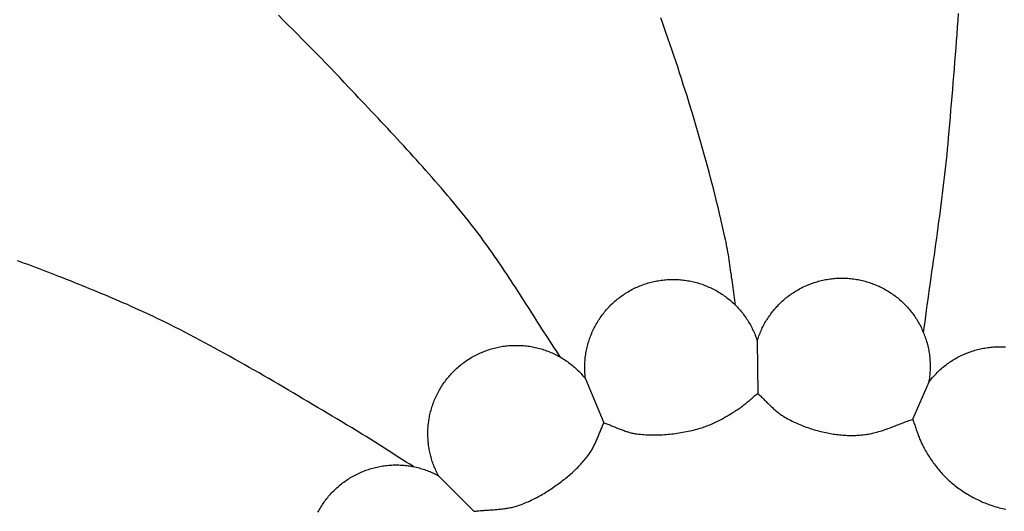
# Model space of a CAD drawing. Units: millimetres. Extents: x -52 to 154, y -76 to 76.
# Drawn here: x 55 to 85, y 9 to 24 of the extents above; entities that cross this region are included whole.
import ezdxf

# ---------------------------------------------------------------- set-up
doc = ezdxf.new("R2010")
doc.units = ezdxf.units.MM
doc.layers.add('Vector Layer 3', color=7, linetype='Continuous', lineweight=30)

msp = doc.modelspace()

# ---------------------------------------------------------------- linework, layer by layer
at = {"layer": 'Vector Layer 3', "color": 18, "lineweight": 30, "true_color": 0x000000}
for p, q in [((77.606, 14.119), (77.619, 12.491)), ((72.268, 12.946), (72.842, 11.578)), ((82.934, 12.836), (82.433, 11.684)), ((77.619, 12.492), (77.619, 12.492)), ((77.619, 12.491), (77.619, 12.491)), ((72.842, 11.578), (72.842, 11.578)), ((72.843, 11.577), (72.843, 11.577)), ((68.804, 8.829), (67.704, 9.934)), ((68.804, 8.829), (68.804, 8.829)), ((68.805, 8.829), (68.805, 8.829))]:
    msp.add_line(p, q, dxfattribs=at)
for points in [[(71.497, 13.612), (71.432, 13.71), (71.367, 13.808), (71.302, 13.906), (71.237, 14.004), (71.173, 14.103), (71.109, 14.202), (71.045, 14.301), (70.981, 14.399), (70.917, 14.499), (70.854, 14.598), (70.79, 14.697), (70.727, 14.796), (70.664, 14.895), (70.6, 14.995), (70.537, 15.094), (70.474, 15.193), (70.41, 15.292), (70.347, 15.391), (70.283, 15.491), (70.219, 15.59), (70.156, 15.688), (70.092, 15.787), (70.027, 15.886), (69.963, 15.984), (69.898, 16.083), (69.833, 16.181), (69.768, 16.278), (69.702, 16.376), (69.636, 16.474), (69.57, 16.571), (69.504, 16.668), (69.437, 16.764), (69.369, 16.861), (69.301, 16.957), (69.233, 17.052), (69.164, 17.148), (69.095, 17.242), (69.025, 17.337), (68.954, 17.431), (68.883, 17.525), (68.812, 17.618), (68.812, 17.618), (68.722, 17.734), (68.631, 17.849), (68.54, 17.963), (68.448, 18.077), (68.356, 18.191), (68.264, 18.304), (68.17, 18.417), (68.077, 18.529), (67.982, 18.641), (67.888, 18.753), (67.793, 18.864), (67.697, 18.975), (67.601, 19.086), (67.505, 19.196), (67.408, 19.306), (67.311, 19.415), (67.214, 19.525), (67.116, 19.634), (67.018, 19.743), (66.92, 19.851), (66.821, 19.96), (66.722, 20.068), (66.623, 20.176), (66.524, 20.284), (66.424, 20.391), (66.325, 20.499), (66.225, 20.606), (66.125, 20.713), (66.025, 20.82), (65.925, 20.927), (65.825, 21.034), (65.724, 21.141), (65.624, 21.248), (65.524, 21.354), (65.423, 21.461), (65.323, 21.568), (65.222, 21.674), (65.122, 21.781), (65.022, 21.888), (64.922, 21.994), (64.922, 21.994), (64.778, 22.146), (64.635, 22.298), (64.49, 22.449), (64.346, 22.599), (64.2, 22.749), (64.055, 22.899), (63.909, 23.048), (63.762, 23.197), (63.616, 23.346), (63.469, 23.494), (63.321, 23.643), (63.174, 23.79), (63.026, 23.938), (62.878, 24.086), (62.73, 24.233)], [(82.773, 14.368), (82.795, 14.541), (82.818, 14.714), (82.841, 14.887), (82.864, 15.06), (82.888, 15.232), (82.912, 15.405), (82.936, 15.578), (82.96, 15.751), (82.984, 15.924), (83.009, 16.097), (83.033, 16.27), (83.058, 16.442), (83.082, 16.615), (83.107, 16.788), (83.131, 16.961), (83.155, 17.134), (83.18, 17.307), (83.204, 17.48), (83.227, 17.653), (83.251, 17.825), (83.274, 17.998), (83.297, 18.171), (83.319, 18.344), (83.341, 18.518), (83.363, 18.691), (83.384, 18.864), (83.405, 19.037), (83.426, 19.21), (83.445, 19.384), (83.464, 19.557), (83.483, 19.731), (83.501, 19.904), (83.518, 20.078), (83.534, 20.252), (83.55, 20.425), (83.55, 20.425), (83.569, 20.64), (83.587, 20.854), (83.606, 21.069), (83.624, 21.284), (83.642, 21.498), (83.66, 21.713), (83.678, 21.928), (83.696, 22.143), (83.713, 22.357), (83.73, 22.572), (83.747, 22.787), (83.764, 23.002), (83.78, 23.217), (83.796, 23.432), (83.812, 23.647), (83.828, 23.862), (83.843, 24.077), (83.858, 24.292)], [(76.932, 15.226), (76.92, 15.304), (76.908, 15.383), (76.897, 15.462), (76.886, 15.54), (76.875, 15.619), (76.864, 15.698), (76.853, 15.776), (76.843, 15.855), (76.832, 15.934), (76.822, 16.013), (76.811, 16.091), (76.801, 16.17), (76.79, 16.249), (76.779, 16.327), (76.768, 16.406), (76.756, 16.485), (76.745, 16.563), (76.733, 16.642), (76.72, 16.72), (76.708, 16.798), (76.694, 16.877), (76.681, 16.955), (76.666, 17.033), (76.652, 17.111), (76.636, 17.189), (76.62, 17.266), (76.603, 17.344), (76.603, 17.344), (76.562, 17.529), (76.52, 17.713), (76.478, 17.897), (76.434, 18.081), (76.39, 18.265), (76.345, 18.449), (76.3, 18.632), (76.253, 18.816), (76.206, 18.999), (76.158, 19.182), (76.11, 19.365), (76.061, 19.548), (76.011, 19.73), (75.961, 19.913), (75.91, 20.095), (75.858, 20.277), (75.806, 20.459), (75.753, 20.64), (75.7, 20.822), (75.646, 21.003), (75.591, 21.184), (75.536, 21.365), (75.48, 21.546), (75.424, 21.727), (75.367, 21.907), (75.309, 22.088), (75.251, 22.268), (75.193, 22.448), (75.134, 22.628), (75.075, 22.807), (75.015, 22.987), (74.954, 23.166), (74.894, 23.345), (74.832, 23.524), (74.771, 23.703), (74.771, 23.703), (74.718, 23.854), (74.664, 24.004), (74.61, 24.155)], [(66.927, 10.216), (66.814, 10.288), (66.701, 10.359), (66.588, 10.431), (66.475, 10.503), (66.363, 10.575), (66.25, 10.647), (66.137, 10.72), (66.024, 10.792), (65.911, 10.864), (65.798, 10.935), (65.685, 11.007), (65.572, 11.078), (65.458, 11.149), (65.345, 11.219), (65.23, 11.289), (65.116, 11.359), (65.001, 11.428), (65.001, 11.428), (64.851, 11.517), (64.7, 11.607), (64.549, 11.697), (64.398, 11.787), (64.248, 11.877), (64.097, 11.967), (63.946, 12.057), (63.795, 12.147), (63.644, 12.237), (63.493, 12.326), (63.342, 12.416), (63.191, 12.505), (63.04, 12.594), (62.888, 12.683), (62.737, 12.772), (62.585, 12.86), (62.433, 12.948), (62.281, 13.036), (62.129, 13.124), (61.977, 13.211), (61.824, 13.298), (61.672, 13.385), (61.519, 13.471), (61.366, 13.557), (61.213, 13.643), (61.059, 13.728), (60.905, 13.812), (60.751, 13.897), (60.597, 13.98), (60.442, 14.063), (60.288, 14.146), (60.133, 14.228), (59.977, 14.31), (59.822, 14.391), (59.666, 14.471), (59.509, 14.551), (59.353, 14.63), (59.196, 14.708), (59.196, 14.708), (59.081, 14.764), (58.966, 14.82), (58.851, 14.875), (58.736, 14.93), (58.62, 14.984), (58.504, 15.037), (58.388, 15.09), (58.272, 15.142), (58.155, 15.194), (58.039, 15.246), (57.922, 15.297), (57.804, 15.348), (57.687, 15.398), (57.57, 15.448), (57.452, 15.497), (57.334, 15.547), (57.216, 15.596), (57.098, 15.644), (56.98, 15.693), (56.862, 15.741), (56.744, 15.789), (56.625, 15.837), (56.507, 15.885), (56.389, 15.933), (56.27, 15.981), (56.152, 16.029), (56.033, 16.076), (55.915, 16.124), (55.915, 16.124), (55.809, 16.166), (55.703, 16.208), (55.596, 16.25), (55.489, 16.29), (55.383, 16.331), (55.276, 16.371), (55.168, 16.411), (55.061, 16.45), (54.954, 16.489), (54.846, 16.528), (54.739, 16.567), (54.631, 16.605)], [(72.842, 11.578), (72.872, 11.567), (72.902, 11.557), (72.932, 11.546), (72.962, 11.534), (72.992, 11.523), (73.022, 11.511), (73.052, 11.499), (73.081, 11.487), (73.111, 11.475), (73.141, 11.463), (73.171, 11.451), (73.2, 11.438), (73.23, 11.426), (73.26, 11.414), (73.289, 11.402), (73.319, 11.39), (73.349, 11.378), (73.379, 11.366), (73.409, 11.355), (73.439, 11.344), (73.469, 11.333), (73.499, 11.322), (73.529, 11.312), (73.559, 11.302), (73.589, 11.293), (73.62, 11.284), (73.65, 11.275), (73.681, 11.267), (73.712, 11.26), (73.743, 11.253), (73.774, 11.247), (73.805, 11.241), (73.836, 11.236), (73.868, 11.232), (73.868, 11.232), (73.924, 11.226), (73.981, 11.22), (74.038, 11.215), (74.094, 11.211), (74.151, 11.207), (74.208, 11.205), (74.265, 11.203), (74.323, 11.201), (74.38, 11.201), (74.437, 11.201), (74.494, 11.202), (74.551, 11.203), (74.609, 11.205), (74.666, 11.208), (74.723, 11.212), (74.78, 11.216), (74.838, 11.221), (74.895, 11.226), (74.952, 11.232), (75.009, 11.239), (75.066, 11.246), (75.122, 11.254), (75.179, 11.263), (75.236, 11.272), (75.292, 11.282), (75.349, 11.292), (75.405, 11.303), (75.461, 11.315), (75.517, 11.327), (75.572, 11.34), (75.628, 11.353), (75.683, 11.367), (75.738, 11.381), (75.793, 11.396), (75.793, 11.396), (75.836, 11.408), (75.878, 11.421), (75.92, 11.435), (75.961, 11.449), (76.003, 11.464), (76.044, 11.479), (76.085, 11.495), (76.126, 11.512), (76.167, 11.529), (76.207, 11.547), (76.247, 11.565), (76.287, 11.584), (76.327, 11.603), (76.367, 11.623), (76.406, 11.643), (76.446, 11.663), (76.485, 11.684), (76.524, 11.705), (76.563, 11.727), (76.601, 11.749), (76.64, 11.771), (76.678, 11.793), (76.716, 11.816), (76.754, 11.838), (76.792, 11.861), (76.83, 11.885), (76.868, 11.908), (76.905, 11.931), (76.943, 11.955), (76.98, 11.978), (76.98, 11.978), (77.011, 11.999), (77.042, 12.019), (77.072, 12.041), (77.102, 12.063), (77.132, 12.085), (77.162, 12.108), (77.191, 12.131), (77.22, 12.154), (77.249, 12.178), (77.277, 12.202), (77.306, 12.226), (77.334, 12.25), (77.362, 12.274), (77.391, 12.299), (77.419, 12.323), (77.447, 12.347), (77.476, 12.372), (77.504, 12.396), (77.532, 12.42), (77.561, 12.444), (77.59, 12.468), (77.619, 12.491)], [(77.619, 12.491), (77.643, 12.469), (77.667, 12.447), (77.692, 12.424), (77.716, 12.401), (77.74, 12.378), (77.764, 12.355), (77.788, 12.331), (77.811, 12.308), (77.835, 12.284), (77.859, 12.26), (77.883, 12.236), (77.906, 12.212), (77.93, 12.189), (77.954, 12.165), (77.978, 12.141), (78.002, 12.118), (78.026, 12.094), (78.051, 12.071), (78.075, 12.048), (78.1, 12.025), (78.124, 12.003), (78.149, 11.981), (78.174, 11.959), (78.2, 11.937), (78.226, 11.916), (78.252, 11.896), (78.278, 11.875), (78.304, 11.856), (78.331, 11.837), (78.359, 11.818), (78.386, 11.8), (78.414, 11.782), (78.414, 11.782), (78.459, 11.756), (78.504, 11.73), (78.549, 11.704), (78.595, 11.68), (78.642, 11.655), (78.689, 11.632), (78.736, 11.609), (78.784, 11.586), (78.832, 11.564), (78.88, 11.543), (78.929, 11.522), (78.978, 11.502), (79.027, 11.483), (79.076, 11.464), (79.126, 11.446), (79.176, 11.428), (79.226, 11.411), (79.276, 11.394), (79.327, 11.378), (79.377, 11.363), (79.428, 11.348), (79.479, 11.334), (79.53, 11.32), (79.581, 11.307), (79.631, 11.295), (79.682, 11.283), (79.733, 11.272), (79.784, 11.261), (79.784, 11.261), (79.831, 11.252), (79.878, 11.243), (79.926, 11.235), (79.974, 11.228), (80.022, 11.221), (80.07, 11.215), (80.118, 11.209), (80.166, 11.204), (80.215, 11.199), (80.264, 11.196), (80.312, 11.192), (80.361, 11.19), (80.41, 11.188), (80.459, 11.186), (80.508, 11.186), (80.556, 11.186), (80.605, 11.187), (80.654, 11.188), (80.702, 11.19), (80.751, 11.193), (80.799, 11.196), (80.847, 11.2), (80.895, 11.205), (80.943, 11.21), (80.99, 11.217), (80.99, 11.217), (81.03, 11.223), (81.07, 11.229), (81.11, 11.237), (81.15, 11.245), (81.19, 11.254), (81.229, 11.263), (81.269, 11.273), (81.309, 11.283), (81.348, 11.294), (81.387, 11.306), (81.426, 11.318), (81.466, 11.33), (81.505, 11.343), (81.544, 11.356), (81.583, 11.369), (81.622, 11.383), (81.661, 11.397), (81.699, 11.411), (81.738, 11.425), (81.777, 11.44), (81.816, 11.455), (81.854, 11.47), (81.893, 11.485), (81.932, 11.5), (81.97, 11.514), (82.009, 11.529), (82.047, 11.544), (82.086, 11.559), (82.124, 11.574), (82.163, 11.588), (82.201, 11.603), (82.24, 11.617), (82.278, 11.631), (82.317, 11.645), (82.356, 11.658), (82.394, 11.671), (82.433, 11.684)], [(82.433, 11.684), (82.446, 11.65), (82.459, 11.615), (82.472, 11.58), (82.485, 11.546), (82.497, 11.511), (82.509, 11.476), (82.522, 11.441), (82.534, 11.406), (82.546, 11.371), (82.558, 11.336), (82.57, 11.301), (82.582, 11.266), (82.595, 11.231), (82.607, 11.197), (82.62, 11.162), (82.633, 11.127), (82.647, 11.093), (82.66, 11.059), (82.674, 11.025), (82.689, 10.991), (82.704, 10.957), (82.719, 10.924), (82.735, 10.891), (82.751, 10.858), (82.768, 10.825), (82.786, 10.793), (82.786, 10.793), (82.81, 10.751), (82.835, 10.708), (82.86, 10.666), (82.885, 10.625), (82.91, 10.583), (82.936, 10.542), (82.963, 10.501), (82.99, 10.46), (83.017, 10.419), (83.045, 10.379), (83.073, 10.339), (83.102, 10.299), (83.131, 10.26), (83.161, 10.221), (83.191, 10.183), (83.222, 10.145), (83.253, 10.107), (83.284, 10.07), (83.316, 10.033), (83.349, 9.997), (83.382, 9.961), (83.416, 9.926), (83.45, 9.891), (83.484, 9.857), (83.52, 9.823), (83.52, 9.823), (83.557, 9.788), (83.595, 9.754), (83.633, 9.721), (83.672, 9.688), (83.712, 9.656), (83.752, 9.624), (83.793, 9.592), (83.834, 9.562), (83.875, 9.531), (83.917, 9.502), (83.959, 9.473), (84.002, 9.444), (84.045, 9.416), (84.088, 9.389), (84.132, 9.362), (84.176, 9.336), (84.22, 9.31), (84.265, 9.286), (84.31, 9.261), (84.355, 9.237), (84.4, 9.214), (84.445, 9.192), (84.491, 9.17), (84.537, 9.149), (84.537, 9.149), (84.584, 9.128), (84.631, 9.107), (84.679, 9.088), (84.727, 9.069), (84.775, 9.05), (84.824, 9.033), (84.873, 9.015), (84.923, 8.999), (84.973, 8.983), (85.023, 8.968), (85.073, 8.953), (85.123, 8.939), (85.174, 8.926), (85.225, 8.913), (85.276, 8.902), (85.327, 8.89)], [(68.804, 8.829), (68.842, 8.833), (68.88, 8.838), (68.918, 8.842), (68.956, 8.845), (68.994, 8.849), (69.032, 8.852), (69.07, 8.855), (69.108, 8.858), (69.146, 8.86), (69.184, 8.863), (69.222, 8.866), (69.261, 8.868), (69.299, 8.871), (69.337, 8.873), (69.375, 8.876), (69.413, 8.878), (69.451, 8.881), (69.489, 8.884), (69.527, 8.887), (69.565, 8.891), (69.603, 8.895), (69.641, 8.898), (69.679, 8.903), (69.717, 8.907), (69.754, 8.912), (69.792, 8.918), (69.829, 8.924), (69.867, 8.93), (69.904, 8.937), (69.941, 8.944), (69.978, 8.952), (70.015, 8.961), (70.051, 8.97), (70.088, 8.98), (70.124, 8.991), (70.161, 9.002), (70.161, 9.002), (70.208, 9.018), (70.256, 9.034), (70.303, 9.052), (70.35, 9.07), (70.397, 9.088), (70.443, 9.108), (70.49, 9.128), (70.536, 9.148), (70.582, 9.17), (70.627, 9.192), (70.672, 9.214), (70.717, 9.237), (70.762, 9.26), (70.807, 9.285), (70.851, 9.309), (70.895, 9.334), (70.939, 9.36), (70.983, 9.386), (71.026, 9.412), (71.069, 9.439), (71.112, 9.466), (71.154, 9.493), (71.197, 9.521), (71.239, 9.55), (71.28, 9.578), (71.322, 9.607), (71.363, 9.636), (71.404, 9.666), (71.445, 9.695), (71.485, 9.725), (71.485, 9.725), (71.523, 9.754), (71.561, 9.783), (71.599, 9.812), (71.636, 9.842), (71.673, 9.872), (71.71, 9.902), (71.747, 9.933), (71.783, 9.964), (71.819, 9.995), (71.855, 10.027), (71.89, 10.059), (71.925, 10.092), (71.96, 10.124), (71.994, 10.158), (72.028, 10.191), (72.062, 10.226), (72.095, 10.26), (72.127, 10.295), (72.159, 10.33), (72.191, 10.366), (72.222, 10.402), (72.252, 10.439), (72.282, 10.475), (72.312, 10.513), (72.341, 10.551), (72.369, 10.589), (72.397, 10.627), (72.397, 10.627), (72.416, 10.655), (72.434, 10.683), (72.452, 10.712), (72.47, 10.741), (72.487, 10.77), (72.503, 10.8), (72.519, 10.829), (72.534, 10.859), (72.549, 10.89), (72.564, 10.92), (72.578, 10.951), (72.592, 10.982), (72.606, 11.013), (72.62, 11.044), (72.633, 11.075), (72.646, 11.107), (72.659, 11.138), (72.672, 11.17), (72.684, 11.201), (72.697, 11.233), (72.71, 11.265), (72.722, 11.296), (72.735, 11.328), (72.748, 11.359), (72.761, 11.391), (72.774, 11.422), (72.787, 11.454), (72.8, 11.485), (72.814, 11.516), (72.828, 11.547), (72.842, 11.578)]]:
    msp.add_lwpolyline(points, dxfattribs=at)
at = {"layer": 'Vector Layer 3', "color": 18, "lineweight": 30, "true_color": 0x000000, "extrusion": (0, 0, -1)}
for points in [[(-72.268, 12.945), (-72.263, 12.987), (-72.258, 13.029), (-72.255, 13.072), (-72.252, 13.114), (-72.249, 13.157), (-72.248, 13.199), (-72.247, 13.242), (-72.246, 13.285), (-72.246, 13.285), (-72.247, 13.331), (-72.248, 13.378), (-72.25, 13.424), (-72.253, 13.47), (-72.256, 13.516), (-72.26, 13.562), (-72.265, 13.608), (-72.271, 13.653), (-72.278, 13.699), (-72.285, 13.744), (-72.293, 13.789), (-72.302, 13.834), (-72.311, 13.879), (-72.322, 13.924), (-72.333, 13.968), (-72.344, 14.012), (-72.357, 14.056), (-72.37, 14.1), (-72.384, 14.143), (-72.399, 14.186), (-72.414, 14.229), (-72.43, 14.272), (-72.447, 14.314), (-72.464, 14.356), (-72.482, 14.398), (-72.501, 14.44), (-72.521, 14.481), (-72.541, 14.522), (-72.562, 14.562), (-72.583, 14.603), (-72.606, 14.642), (-72.628, 14.682), (-72.652, 14.721), (-72.676, 14.76), (-72.701, 14.798), (-72.727, 14.836), (-72.753, 14.874), (-72.78, 14.911), (-72.807, 14.948), (-72.836, 14.984), (-72.864, 15.02), (-72.894, 15.056), (-72.924, 15.091), (-72.955, 15.125), (-72.986, 15.159), (-73.018, 15.193), (-73.05, 15.226), (-73.05, 15.226), (-73.083, 15.258), (-73.117, 15.29), (-73.151, 15.322), (-73.186, 15.352), (-73.221, 15.382), (-73.256, 15.412), (-73.292, 15.441), (-73.328, 15.469), (-73.365, 15.496), (-73.402, 15.523), (-73.44, 15.549), (-73.478, 15.575), (-73.516, 15.6), (-73.555, 15.624), (-73.594, 15.648), (-73.634, 15.671), (-73.674, 15.693), (-73.714, 15.714), (-73.754, 15.735), (-73.795, 15.756), (-73.836, 15.775), (-73.878, 15.794), (-73.92, 15.812), (-73.962, 15.83), (-74.004, 15.846), (-74.047, 15.862), (-74.09, 15.878), (-74.133, 15.892), (-74.177, 15.906), (-74.22, 15.919), (-74.264, 15.932), (-74.308, 15.944), (-74.353, 15.955), (-74.397, 15.965), (-74.442, 15.974), (-74.487, 15.983), (-74.532, 15.991), (-74.577, 15.998), (-74.623, 16.005), (-74.668, 16.011), (-74.714, 16.016), (-74.76, 16.02), (-74.806, 16.024), (-74.852, 16.026), (-74.898, 16.028), (-74.945, 16.029), (-74.991, 16.03), (-74.991, 16.03), (-75.038, 16.029), (-75.084, 16.028), (-75.13, 16.026), (-75.176, 16.024), (-75.222, 16.02), (-75.268, 16.016), (-75.314, 16.011), (-75.36, 16.005), (-75.405, 15.998), (-75.45, 15.991), (-75.495, 15.983), (-75.54, 15.974), (-75.585, 15.965), (-75.63, 15.955), (-75.674, 15.944), (-75.718, 15.932), (-75.762, 15.919), (-75.806, 15.906), (-75.849, 15.892), (-75.892, 15.878), (-75.935, 15.862), (-75.978, 15.846), (-76.02, 15.83), (-76.063, 15.812), (-76.104, 15.794), (-76.146, 15.775), (-76.187, 15.756), (-76.228, 15.735), (-76.269, 15.714), (-76.309, 15.693), (-76.349, 15.671), (-76.388, 15.648), (-76.427, 15.624), (-76.466, 15.6), (-76.504, 15.575), (-76.542, 15.549), (-76.58, 15.523), (-76.617, 15.496), (-76.654, 15.469), (-76.69, 15.441), (-76.726, 15.412), (-76.762, 15.382), (-76.797, 15.352), (-76.831, 15.322), (-76.865, 15.29), (-76.899, 15.258), (-76.932, 15.226), (-76.932, 15.226), (-76.961, 15.196), (-76.99, 15.166), (-77.018, 15.135), (-77.046, 15.104), (-77.073, 15.073), (-77.1, 15.041), (-77.127, 15.009), (-77.153, 14.977), (-77.178, 14.944), (-77.203, 14.91), (-77.228, 14.877), (-77.252, 14.843), (-77.275, 14.808), (-77.275, 14.808), (-77.299, 14.77), (-77.323, 14.733), (-77.346, 14.694), (-77.369, 14.656), (-77.391, 14.617), (-77.412, 14.578), (-77.433, 14.538), (-77.453, 14.498), (-77.473, 14.458), (-77.491, 14.418), (-77.51, 14.377), (-77.527, 14.335), (-77.527, 14.335), (-77.542, 14.3), (-77.556, 14.264), (-77.569, 14.228), (-77.582, 14.192), (-77.594, 14.155), (-77.606, 14.119)], [(-77.606, 14.118), (-77.611, 14.137), (-77.617, 14.156), (-77.617, 14.156), (-77.631, 14.198), (-77.645, 14.239), (-77.66, 14.28), (-77.676, 14.321), (-77.692, 14.362), (-77.709, 14.402), (-77.726, 14.442), (-77.744, 14.482), (-77.763, 14.522), (-77.782, 14.561), (-77.802, 14.6), (-77.823, 14.639), (-77.844, 14.677), (-77.844, 14.677), (-77.865, 14.714), (-77.887, 14.75), (-77.909, 14.785), (-77.931, 14.821), (-77.955, 14.856), (-77.978, 14.89), (-78.002, 14.925), (-78.027, 14.959), (-78.027, 14.959), (-78.049, 14.989), (-78.072, 15.018), (-78.095, 15.047), (-78.118, 15.075), (-78.142, 15.103), (-78.166, 15.131), (-78.191, 15.159), (-78.216, 15.186), (-78.241, 15.213), (-78.267, 15.24), (-78.293, 15.267), (-78.293, 15.267), (-78.326, 15.299), (-78.359, 15.331), (-78.393, 15.362), (-78.428, 15.393), (-78.463, 15.423), (-78.498, 15.453), (-78.534, 15.481), (-78.571, 15.51), (-78.607, 15.537), (-78.644, 15.564), (-78.682, 15.59), (-78.72, 15.616), (-78.758, 15.641), (-78.797, 15.665), (-78.836, 15.688), (-78.876, 15.711), (-78.916, 15.734), (-78.956, 15.755), (-78.997, 15.776), (-79.037, 15.796), (-79.079, 15.816), (-79.12, 15.835), (-79.162, 15.853), (-79.204, 15.87), (-79.246, 15.887), (-79.289, 15.903), (-79.332, 15.918), (-79.375, 15.933), (-79.419, 15.947), (-79.462, 15.96), (-79.506, 15.973), (-79.55, 15.984), (-79.595, 15.995), (-79.639, 16.006), (-79.684, 16.015), (-79.729, 16.024), (-79.774, 16.032), (-79.819, 16.039), (-79.865, 16.046), (-79.911, 16.052), (-79.956, 16.057), (-80.002, 16.061), (-80.048, 16.064), (-80.094, 16.067), (-80.141, 16.069), (-80.187, 16.07), (-80.233, 16.071), (-80.233, 16.071), (-80.28, 16.07), (-80.326, 16.069), (-80.372, 16.067), (-80.418, 16.064), (-80.464, 16.061), (-80.51, 16.057), (-80.556, 16.052), (-80.602, 16.046), (-80.647, 16.039), (-80.692, 16.032), (-80.738, 16.024), (-80.783, 16.015), (-80.827, 16.006), (-80.872, 15.995), (-80.916, 15.984), (-80.96, 15.973), (-81.004, 15.96), (-81.048, 15.947), (-81.091, 15.933), (-81.135, 15.918), (-81.178, 15.903), (-81.22, 15.887), (-81.263, 15.87), (-81.305, 15.853), (-81.347, 15.835), (-81.388, 15.816), (-81.429, 15.796), (-81.47, 15.776), (-81.511, 15.755), (-81.551, 15.734), (-81.591, 15.711), (-81.63, 15.688), (-81.669, 15.665), (-81.708, 15.641), (-81.747, 15.616), (-81.785, 15.59), (-81.822, 15.564), (-81.859, 15.537), (-81.896, 15.51), (-81.932, 15.481), (-81.968, 15.453), (-82.004, 15.423), (-82.039, 15.393), (-82.073, 15.362), (-82.107, 15.331), (-82.141, 15.299), (-82.174, 15.267), (-82.174, 15.267), (-82.207, 15.234), (-82.239, 15.2), (-82.27, 15.166), (-82.301, 15.131), (-82.331, 15.096), (-82.36, 15.061), (-82.389, 15.025), (-82.417, 14.989), (-82.445, 14.952), (-82.471, 14.915), (-82.498, 14.877), (-82.523, 14.839), (-82.548, 14.801), (-82.572, 14.762), (-82.596, 14.723), (-82.619, 14.683), (-82.641, 14.643), (-82.663, 14.603), (-82.684, 14.563), (-82.704, 14.522), (-82.723, 14.481), (-82.742, 14.439), (-82.76, 14.397), (-82.778, 14.355), (-82.794, 14.313), (-82.811, 14.27), (-82.826, 14.227), (-82.84, 14.184), (-82.854, 14.14), (-82.868, 14.097), (-82.88, 14.053), (-82.892, 14.009), (-82.903, 13.964), (-82.913, 13.92), (-82.923, 13.875), (-82.931, 13.83), (-82.939, 13.785), (-82.947, 13.74), (-82.953, 13.694), (-82.959, 13.649), (-82.964, 13.603), (-82.968, 13.557), (-82.972, 13.511), (-82.975, 13.465), (-82.976, 13.419), (-82.978, 13.372), (-82.978, 13.326), (-82.978, 13.326), (-82.978, 13.281), (-82.977, 13.235), (-82.975, 13.19), (-82.972, 13.145), (-82.969, 13.1), (-82.965, 13.056), (-82.96, 13.011), (-82.954, 12.966), (-82.948, 12.922), (-82.941, 12.878), (-82.933, 12.834)], [(-67.705, 9.933), (-67.693, 9.954), (-67.682, 9.976), (-67.682, 9.976), (-67.662, 10.015), (-67.643, 10.054), (-67.624, 10.094), (-67.606, 10.134), (-67.589, 10.174), (-67.572, 10.214), (-67.556, 10.255), (-67.541, 10.296), (-67.526, 10.337), (-67.512, 10.379), (-67.498, 10.421), (-67.486, 10.462), (-67.474, 10.505), (-67.474, 10.505), (-67.463, 10.545), (-67.452, 10.586), (-67.443, 10.627), (-67.434, 10.668), (-67.425, 10.709), (-67.418, 10.75), (-67.41, 10.792), (-67.404, 10.833), (-67.404, 10.833), (-67.398, 10.87), (-67.394, 10.906), (-67.39, 10.943), (-67.386, 10.98), (-67.383, 11.017), (-67.38, 11.054), (-67.378, 11.091), (-67.377, 11.128), (-67.375, 11.165), (-67.374, 11.201), (-67.374, 11.238), (-67.374, 11.238), (-67.374, 11.285), (-67.375, 11.331), (-67.377, 11.377), (-67.38, 11.424), (-67.384, 11.47), (-67.388, 11.515), (-67.393, 11.561), (-67.399, 11.607), (-67.405, 11.652), (-67.412, 11.698), (-67.42, 11.743), (-67.429, 11.788), (-67.439, 11.832), (-67.449, 11.877), (-67.46, 11.921), (-67.472, 11.965), (-67.484, 12.009), (-67.497, 12.053), (-67.511, 12.097), (-67.526, 12.14), (-67.541, 12.183), (-67.557, 12.225), (-67.574, 12.268), (-67.592, 12.31), (-67.61, 12.352), (-67.628, 12.393), (-67.648, 12.434), (-67.668, 12.475), (-67.689, 12.516), (-67.711, 12.556), (-67.733, 12.596), (-67.756, 12.635), (-67.779, 12.675), (-67.804, 12.713), (-67.829, 12.752), (-67.854, 12.79), (-67.88, 12.827), (-67.907, 12.864), (-67.935, 12.901), (-67.963, 12.938), (-67.992, 12.973), (-68.021, 13.009), (-68.051, 13.044), (-68.082, 13.079), (-68.113, 13.113), (-68.145, 13.146), (-68.178, 13.179), (-68.178, 13.179), (-68.211, 13.212), (-68.244, 13.244), (-68.278, 13.275), (-68.313, 13.306), (-68.348, 13.336), (-68.383, 13.365), (-68.419, 13.394), (-68.456, 13.422), (-68.492, 13.45), (-68.53, 13.477), (-68.567, 13.503), (-68.605, 13.528), (-68.644, 13.553), (-68.682, 13.578), (-68.722, 13.601), (-68.761, 13.624), (-68.801, 13.646), (-68.841, 13.668), (-68.882, 13.689), (-68.923, 13.709), (-68.964, 13.728), (-69.005, 13.747), (-69.047, 13.765), (-69.089, 13.783), (-69.132, 13.8), (-69.174, 13.816), (-69.217, 13.831), (-69.26, 13.846), (-69.304, 13.86), (-69.348, 13.873), (-69.392, 13.885), (-69.436, 13.897), (-69.48, 13.908), (-69.525, 13.918), (-69.569, 13.928), (-69.614, 13.936), (-69.659, 13.945), (-69.705, 13.952), (-69.75, 13.958), (-69.796, 13.964), (-69.842, 13.969), (-69.887, 13.973), (-69.933, 13.977), (-69.98, 13.98), (-70.026, 13.982), (-70.072, 13.983), (-70.119, 13.983), (-70.119, 13.983), (-70.165, 13.983), (-70.211, 13.982), (-70.258, 13.98), (-70.304, 13.977), (-70.35, 13.973), (-70.396, 13.969), (-70.441, 13.964), (-70.487, 13.958), (-70.532, 13.952), (-70.578, 13.945), (-70.623, 13.936), (-70.668, 13.928), (-70.712, 13.918), (-70.757, 13.908), (-70.801, 13.897), (-70.846, 13.885), (-70.889, 13.873), (-70.933, 13.86), (-70.977, 13.846), (-71.02, 13.831), (-71.063, 13.816), (-71.105, 13.8), (-71.148, 13.783), (-71.19, 13.765), (-71.232, 13.747), (-71.273, 13.728), (-71.314, 13.709), (-71.355, 13.689), (-71.396, 13.668), (-71.436, 13.646), (-71.476, 13.624), (-71.515, 13.601), (-71.555, 13.578), (-71.593, 13.553), (-71.632, 13.528), (-71.67, 13.503), (-71.707, 13.477), (-71.745, 13.45), (-71.781, 13.422), (-71.818, 13.394), (-71.854, 13.365), (-71.889, 13.336), (-71.924, 13.306), (-71.959, 13.275), (-71.993, 13.244), (-72.026, 13.212), (-72.059, 13.179), (-72.059, 13.179), (-72.091, 13.147), (-72.122, 13.114), (-72.153, 13.081), (-72.182, 13.048), (-72.212, 13.014), (-72.24, 12.979), (-72.268, 12.945)], [(-82.933, 12.834), (-82.96, 12.869), (-82.987, 12.904), (-83.014, 12.938), (-83.042, 12.972), (-83.071, 13.005), (-83.101, 13.038), (-83.131, 13.071), (-83.161, 13.103), (-83.192, 13.135), (-83.192, 13.135), (-83.226, 13.167), (-83.259, 13.199), (-83.293, 13.23), (-83.328, 13.261), (-83.363, 13.291), (-83.398, 13.321), (-83.434, 13.349), (-83.47, 13.378), (-83.507, 13.405), (-83.544, 13.432), (-83.582, 13.458), (-83.62, 13.484), (-83.658, 13.509), (-83.697, 13.533), (-83.736, 13.556), (-83.776, 13.579), (-83.816, 13.602), (-83.856, 13.623), (-83.896, 13.644), (-83.937, 13.664), (-83.979, 13.684), (-84.02, 13.703), (-84.062, 13.721), (-84.104, 13.738), (-84.146, 13.755), (-84.189, 13.771), (-84.232, 13.786), (-84.275, 13.801), (-84.319, 13.815), (-84.362, 13.828), (-84.406, 13.84), (-84.45, 13.852), (-84.495, 13.863), (-84.539, 13.874), (-84.584, 13.883), (-84.629, 13.892), (-84.674, 13.9), (-84.719, 13.907), (-84.765, 13.914), (-84.811, 13.919), (-84.856, 13.925), (-84.902, 13.929), (-84.948, 13.932), (-84.994, 13.935), (-85.041, 13.937), (-85.087, 13.938), (-85.133, 13.939), (-85.133, 13.939), (-85.18, 13.938), (-85.226, 13.937), (-85.272, 13.935), (-85.318, 13.932)], [(-63.96, 8.802), (-63.982, 8.842), (-64.004, 8.882), (-64.027, 8.921), (-64.05, 8.961), (-64.075, 8.999), (-64.099, 9.038), (-64.125, 9.076), (-64.151, 9.113), (-64.178, 9.151), (-64.206, 9.187), (-64.234, 9.224), (-64.263, 9.26), (-64.292, 9.295), (-64.322, 9.33), (-64.353, 9.365), (-64.384, 9.399), (-64.416, 9.432), (-64.449, 9.465), (-64.449, 9.465), (-64.482, 9.498), (-64.515, 9.53), (-64.549, 9.561), (-64.584, 9.592), (-64.619, 9.622), (-64.654, 9.651), (-64.69, 9.68), (-64.727, 9.708), (-64.763, 9.736), (-64.801, 9.763), (-64.838, 9.789), (-64.876, 9.814), (-64.915, 9.839), (-64.953, 9.864), (-64.992, 9.887), (-65.032, 9.91), (-65.072, 9.932), (-65.112, 9.954), (-65.153, 9.975), (-65.193, 9.995), (-65.235, 10.015), (-65.276, 10.033), (-65.318, 10.052), (-65.36, 10.069), (-65.402, 10.086), (-65.445, 10.102), (-65.488, 10.117), (-65.531, 10.132), (-65.575, 10.146), (-65.618, 10.159), (-65.662, 10.171), (-65.706, 10.183), (-65.751, 10.194), (-65.795, 10.204), (-65.84, 10.214), (-65.885, 10.223), (-65.93, 10.231), (-65.976, 10.238), (-66.021, 10.244), (-66.067, 10.25), (-66.112, 10.255), (-66.158, 10.26), (-66.204, 10.263), (-66.25, 10.266), (-66.297, 10.268), (-66.343, 10.269), (-66.389, 10.269), (-66.389, 10.269), (-66.431, 10.269), (-66.473, 10.267), (-66.514, 10.266), (-66.556, 10.263), (-66.597, 10.261), (-66.639, 10.257), (-66.68, 10.254), (-66.722, 10.249), (-66.763, 10.244), (-66.804, 10.238), (-66.845, 10.232), (-66.886, 10.224), (-66.927, 10.216), (-66.927, 10.216), (-66.971, 10.207), (-67.015, 10.197), (-67.058, 10.186), (-67.101, 10.175), (-67.144, 10.163), (-67.187, 10.151), (-67.23, 10.137), (-67.272, 10.123), (-67.315, 10.109), (-67.357, 10.093), (-67.398, 10.077), (-67.44, 10.06), (-67.44, 10.06), (-67.479, 10.044), (-67.517, 10.027), (-67.555, 10.009), (-67.593, 9.991), (-67.631, 9.972), (-67.668, 9.952), (-67.705, 9.932)]]:
    msp.add_lwpolyline(points, dxfattribs=at)
at = {"layer": 'Vector Layer 3', "color": 18, "lineweight": 30, "true_color": 0x000000}
for centre, radius in [((77.655, 0.219), 75.956), ((77.655, -0.062), 62.242), ((77.655, -0.062), 57.186)]:
    msp.add_circle(centre, radius, dxfattribs=at)

doc.saveas('drawing.dxf')
